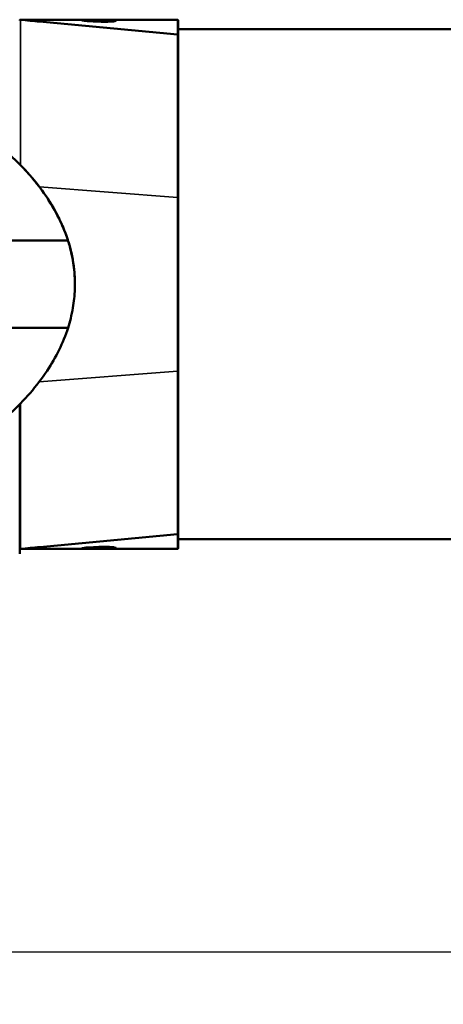
# Model space of a CAD drawing. Units: millimetres. Extents: x 0 to 2100, y 0 to 1485.
# Drawn here: x 463 to 591, y 374 to 672 of the extents above; entities that cross this region are included whole.
import ezdxf

# ---------------------------------------------------------------- set-up
doc = ezdxf.new("R2010")
doc.units = ezdxf.units.MM
doc.header["$LTSCALE"] = 5
for name, color, linetype, lineweight in [('Dimension (ISO)', 7, 'Continuous', 25), ('Visible (ISO)', 7, 'Continuous', 50), ('Visible Narrow (ISO)', 7, 'Continuous', 35)]:
    doc.layers.add(name, color=color, linetype=linetype, lineweight=lineweight)
doc.styles.add('Note Text (ISO)', font='tahoma.ttf')
doc.dimstyles.new('Default (ISO)', dxfattribs={"dimscale": 5, "dimtxt": 3.5, "dimasz": 2.5, "dimexe": 3.175, "dimexo": 0, "dimgap": 0.762, "dimtad": 1, "dimrnd": 1e-08, "dimzin": 0, "dimtxsty": 'Note Text (ISO)', "dimcen": 0.09, "dimdle": 10, "dimclrd": 256, "dimclre": 256, "dimclrt": 256, "dimazin": 0, "dimtfac": 1.001486, "dimtmove": 0, "dimatfit": 3, "dimfxl": 0, "dimtolj": 1, "dimtzin": 0, "dimlwd": -1, "dimlwe": -1, "dimarcsym": 0})

# ---------------------------------------------------------------- blocks, each defined once
blk = doc.blocks.new('*D17')
at = {"layer": 'Defpoints', "color": 0, "transparency": 16777216}
for p in [(257.53, 559.55), (1075.52, 559.57), (1075.52, 389.57)]:
    blk.add_point(p, dxfattribs=at)
at = {"layer": 'Dimension (ISO)', "transparency": 16777216}
for p, q in [((257.53, 559.55), (257.53, 373.69)), ((1075.52, 559.57), (1075.52, 373.69)), ((270.03, 389.57), (1063.02, 389.57))]:
    blk.add_line(p, q, dxfattribs=at)
for points in [[(270.03, 391.65), (270.03, 387.48), (257.53, 389.57)], [(1063.02, 391.65), (1063.02, 387.48), (1075.52, 389.57)]]:
    blk.add_solid(points, dxfattribs=at)
at = {"layer": 'Dimension (ISO)', "transparency": 16777216, "insert": (647.69, 411.68), "char_height": 17.5, "attachment_point": 1, "style": 'Note Text (ISO)'}
blk.add_mtext('\\A1;818', dxfattribs=at)

msp = doc.modelspace()

# ---------------------------------------------------------------- linework, layer by layer
at = {"layer": 'Visible (ISO)'}
for p, q in [((510.32, 672.31), (462.88, 672.31)), ((481.52, 672.21), (481.52, 672.08)), ((486.52, 672.21), (485.02, 672.21)), ((485.02, 672.21), (486.52, 672.21)), ((485.02, 672.21), (485.02, 672.21)), ((488.02, 672.21), (486.52, 672.21)), ((486.52, 672.21), (488.02, 672.21)), ((486.52, 672.21), (486.52, 672.21)), ((488.02, 672.21), (488.02, 672.21)), ((491.52, 672.21), (491.52, 671.92)), ((510.34, 667.85), (468.54, 671.74)), ((510.52, 669.41), (822.52, 669.41)), ((477.16, 605.32), (454.74, 605.31)), ((454.76, 578.86), (477.17, 578.86)), ((510.34, 516.28), (468.6, 512.39)), ((510.52, 514.73), (822.52, 514.73)), ((510.32, 511.82), (463, 511.82)), ((481.52, 511.96), (481.52, 512.05)), ((491.52, 511.96), (491.52, 512.21))]:
    msp.add_line(p, q, dxfattribs=at)
for centre, start, end in [((462.72, 672.13), 83.8875, 180), ((462.72, 512), 180, 276.1216)]:
    msp.add_arc(centre, 0.2, start, end, dxfattribs=at)
msp.add_ellipse((486.52, 672.21), major_axis=(-5, 0), ratio=0.000197, dxfattribs=at)
for centre, major_axis, start_param, end_param in [((486.52, 671.91), (5, 0), 3.953964, 6.192108), ((486.52, 511.96), (-5, 0), 0, 3.141593), ((486.52, 512.26), (5, 0), 4.098062, 5.973896)]:
    msp.add_ellipse(centre, major_axis=major_axis, ratio=0.000197, start_param=start_param, end_param=end_param, dxfattribs=at)
for points in [[(462.74, 672.33), (464.69, 672.12), (466.62, 671.92), (468.54, 671.74)], [(468.6, 512.39), (466.66, 512.2), (464.7, 512.01), (462.74, 511.8)]]:
    msp.add_open_spline(points, degree=3, dxfattribs=at)
for points, knots in [([(481.52, 672.18), (481.36, 672.16), (481.31, 672.13), (481.53, 672.06), (481.94, 672.01), (483.16, 671.9), (483.94, 671.85), (485.56, 671.76), (486.39, 671.73), (487.69, 671.71), (488.18, 671.71), (488.64, 671.71)], [-1.155316, -1.155316, -1.155316, -1.155316, -0.956541, -0.956541, -0.665744, -0.665744, -0.392083, -0.392083, -0.150801, -0.150801, 0, 0, 0, 0]), ([(490.27, 672.21), (489.57, 672.24), (488.64, 672.26), (486.55, 672.27), (485.37, 672.27), (483.32, 672.26), (482.47, 672.24), (481.94, 672.21)], [-2.2503838, -2.2503838, -2.2503838, -2.2503838, -1.9477557, -1.9477557, -1.6090559, -1.6090559, -1.2732152, -1.2732152, -1.2732152, -1.2732152]), ([(488.64, 671.71), (489.27, 671.72), (489.85, 671.74), (491.21, 671.83), (491.72, 671.93), (491.74, 672.05), (491.67, 672.08), (491.52, 672.11)], [-3.2451911, -3.2451911, -3.2451911, -3.2451911, -3.037815, -3.037815, -2.6541914, -2.6541914, -2.4992735, -2.4992735, -2.4992735, -2.4992735]), ([(510.52, 672.11), (510.52, 672.14), (510.52, 672.16), (510.5, 672.21), (510.48, 672.23), (510.44, 672.27), (510.42, 672.29), (510.39, 672.3), (510.37, 672.3), (510.35, 672.31), (510.33, 672.31), (510.32, 672.31)], [0, 0, 0, 0, 0.00781406, 0.00781406, 0.0156278, 0.0156278, 0.02344092, 0.02344092, 0.02746924, 0.02746924, 0.03149755, 0.03149755, 0.03149755, 0.03149755]), ([(510.52, 667.66), (510.52, 667.66), (510.52, 667.66), (510.52, 667.66), (510.52, 668.37), (510.52, 668.99), (510.52, 670.08), (510.52, 670.54), (510.52, 670.91), (510.52, 671.28), (510.52, 671.57), (510.52, 671.97), (510.52, 672.08), (510.52, 672.11)], [-0.000002, -0.000002, -0.000002, -0.000002, 0, 0, 0, 0.646757, 0.646757, 1.293513, 1.293513, 1.293513, 1.94027, 1.94027, 2.586778, 2.586778, 2.586778, 2.586778]), ([(342.06, 668.06), (353.66, 668.06), (365.35, 667.25), (391.13, 663.51), (405.49, 660.07), (435.46, 648.83), (449.31, 640.74), (463.8, 627.42), (467.64, 623.1), (473.49, 614.3), (475.68, 609.95), (477.16, 605.32)], [0, 0, 0, 0, 3.480795, 3.480795, 7.817404, 7.817404, 13.119155, 13.119155, 15.286054, 15.286054, 17.133946, 17.133946, 17.133946, 17.133946]), ([(477.16, 605.32), (477.04, 605.69), (476.39, 607.65), (474.6, 612.04), (471.16, 618.14), (466.7, 624.03), (463.06, 627.96), (457.36, 633.52), (448.49, 640.5), (436.35, 647.52), (426.7, 651.97), (412.02, 657.86), (389.83, 664.09), (368.86, 666.83), (358.46, 667.52)], [0, 0, 0, 0, 0.008135, 0.0434499, 0.0999538, 0.1564577, 0.1988356, 0.2129615, 0.3259693, 0.438977, 0.5096069, 0.5519848, 0.7780003, 0.9999998, 0.9999998, 0.9999998, 0.9999998]), ([(510.52, 618.35), (510.52, 621.56), (510.52, 624.71), (510.52, 630.83), (510.52, 633.8), (510.52, 640.98), (510.52, 645.01), (510.52, 648.66), (510.52, 650.77), (510.52, 652.78), (510.52, 656.54), (510.52, 658.28), (510.52, 662.21), (510.52, 664.22), (510.52, 666.53), (510.52, 667.12), (510.52, 667.66), (510.52, 667.66), (510.52, 667.66), (510.52, 667.66)], [0, 0, 0, 0, 1.020039, 1.020039, 2.040078, 2.040078, 3.585243, 3.585243, 3.585243, 4.481553, 4.481553, 5.377864, 5.377864, 6.675594, 6.675594, 7.170485, 7.170485, 7.170485, 7.170487, 7.170487, 7.170487, 7.170487]), ([(510.52, 565.75), (510.52, 569.95), (510.52, 574.3), (510.52, 583.13), (510.52, 587.61), (510.52, 592.05), (510.52, 596.5), (510.52, 600.97), (510.52, 609.8), (510.52, 614.15), (510.52, 618.35)], [0, 0, 0, 0, 1.333376, 1.333376, 2.666753, 2.666753, 2.666753, 4.000129, 4.000129, 5.333506, 5.333506, 5.333506, 5.333506]), ([(479.26, 592.09), (479.26, 593.26), (479.1, 597.11), (478.3, 601.54), (477.35, 604.73), (477.16, 605.32)], [0.49994, 0.49994, 0.49994, 0.49994, 0.6309861, 0.9307469, 1, 1, 1, 1]), ([(479.26, 592.09), (479.26, 592.19), (479.26, 592.28), (479.26, 592.5), (479.26, 592.63), (479.25, 593.04), (479.24, 593.33), (479.16, 595.54), (478.96, 597.42), (478.27, 601.47), (477.73, 603.53), (477.16, 605.32)], [0.000001, 0.000001, 0.000001, 0.000001, 0.028749, 0.028749, 0.066001, 0.066001, 0.152571, 0.152571, 0.732834, 0.732834, 1.467864, 1.467864, 1.467864, 1.467864]), ([(477.17, 578.86), (477.74, 580.64), (478.27, 582.71), (478.96, 586.76), (479.16, 588.64), (479.24, 590.85), (479.25, 591.14), (479.26, 591.55), (479.26, 591.68), (479.26, 591.9), (479.26, 591.99), (479.26, 592.09)], [0.000001, 0.000001, 0.000001, 0.000001, 0.734056, 0.734056, 1.31392, 1.31392, 1.400419, 1.400419, 1.437638, 1.437638, 1.466359, 1.466359, 1.466359, 1.466359]), ([(477.17, 578.86), (475.7, 574.25), (473.52, 569.91), (467.7, 561.14), (463.89, 556.84), (449.44, 543.49), (435.59, 535.38), (405.58, 524.1), (391.21, 520.64), (365.4, 516.88), (353.7, 516.06), (342.09, 516.06)], [0.000001, 0.000001, 0.000001, 0.000001, 1.453872, 1.453872, 3.157391, 3.157391, 7.348778, 7.348778, 10.777317, 10.777317, 13.527987, 13.527987, 13.527987, 13.527987]), ([(510.52, 516.47), (510.52, 516.47), (510.52, 516.47), (510.52, 516.47), (510.52, 517.01), (510.52, 517.6), (510.52, 519.9), (510.52, 521.91), (510.52, 525.83), (510.52, 527.58), (510.52, 531.34), (510.52, 533.34), (510.52, 535.46), (510.52, 539.1), (510.52, 543.13), (510.52, 550.31), (510.52, 553.28), (510.52, 559.4), (510.52, 562.54), (510.52, 565.75)], [-0.000002, -0.000002, -0.000002, -0.000002, 0, 0, 0, 0.494892, 0.494892, 1.792621, 1.792621, 2.688932, 2.688932, 3.585243, 3.585243, 3.585243, 5.130408, 5.130408, 6.150447, 6.150447, 7.170485, 7.170485, 7.170485, 7.170485]), ([(462.52, 510.31), (462.52, 510.31), (462.52, 510.67), (462.52, 512.08), (462.52, 513.13), (462.52, 517.95), (462.52, 522.58), (462.52, 529.79), (462.52, 535.25), (462.52, 544.31), (462.52, 547.63), (462.52, 552.94), (462.52, 554.32), (462.52, 555.7)], [-8.54057, -8.54057, -8.54057, -8.54057, -7.776866, -7.776866, -7.015527, -7.015527, -5.117098, -5.117098, -2.261757, -2.261757, -1.056587, -1.056587, -0.637428, -0.637428, -0.637428, -0.637428]), ([(510.52, 512.02), (510.52, 512.05), (510.52, 512.16), (510.52, 512.56), (510.52, 512.85), (510.52, 513.22), (510.52, 513.59), (510.52, 514.05), (510.52, 515.13), (510.52, 515.76), (510.52, 516.47), (510.52, 516.47), (510.52, 516.47), (510.52, 516.47)], [0.000248, 0.000248, 0.000248, 0.000248, 0.646757, 0.646757, 1.293513, 1.293513, 1.293513, 1.94027, 1.94027, 2.587027, 2.587027, 2.587027, 2.587028, 2.587028, 2.587028, 2.587028]), ([(488.64, 512.42), (487.74, 512.43), (486.72, 512.41), (484.59, 512.33), (483.49, 512.26), (481.87, 512.12), (481.38, 512.05), (481.34, 511.96), (481.7, 511.92), (483.1, 511.88), (484.17, 511.87), (486.35, 511.86), (487.43, 511.86), (489.36, 511.89), (490.2, 511.91), (490.85, 511.95), (490.91, 511.96), (490.96, 511.96)], [-3.245268, -3.245268, -3.245268, -3.245268, -2.950509, -2.950509, -2.599373, -2.599373, -2.228074, -2.228074, -1.891334, -1.891334, -1.530906, -1.530906, -1.219563, -1.219563, -0.913735, -0.913735, -0.882896, -0.882896, -0.882896, -0.882896]), ([(491.52, 512.02), (491.63, 512.05), (491.7, 512.07), (491.78, 512.15), (491.59, 512.22), (490.86, 512.32), (490.42, 512.36), (489.51, 512.4), (489.09, 512.41), (488.64, 512.42)], [-0.7458662, -0.7458662, -0.7458662, -0.7458662, -0.6282745, -0.6282745, -0.3551316, -0.3551316, -0.1463585, -0.1463585, 0, 0, 0, 0]), ([(510.32, 511.82), (510.35, 511.82), (510.37, 511.83), (510.42, 511.85), (510.44, 511.86), (510.48, 511.9), (510.49, 511.92), (510.51, 511.96), (510.51, 511.97), (510.52, 512), (510.52, 512.01), (510.52, 512.02)], [0, 0, 0, 0, 0.00781233, 0.00781233, 0.01562497, 0.01562497, 0.02343824, 0.02343824, 0.02746784, 0.02746784, 0.03149745, 0.03149745, 0.03149745, 0.03149745])]:
    msp.add_open_spline(points, degree=3, knots=knots, dxfattribs=at)
at = {"layer": 'Visible Narrow (ISO)'}
for p, q in [((510.35, 618.42), (468.49, 621.6)), ((479.26, 592.09), (479.26, 592.09)), ((510.35, 565.69), (468.44, 562.5))]:
    msp.add_line(p, q, dxfattribs=at)
for centre, ratio, start_param, end_param in [((510.32, 618.35), 0.326923, 0, 1.429739), ((510.32, 565.75), 0.32725, 4.853444, 6.283185)]:
    msp.add_ellipse(centre, major_axis=(0.2, 0), ratio=ratio, start_param=start_param, end_param=end_param, dxfattribs=at)
for points, knots in [([(462.75, 628.22), (462.76, 629.22), (462.76, 630.22), (462.76, 633.71), (462.76, 636.19), (462.77, 639.9), (462.77, 641.18), (462.77, 645.39), (462.77, 648.23), (462.78, 653.55), (462.78, 656.03), (462.78, 658.27), (462.78, 660), (462.77, 661.61), (462.77, 664.53), (462.77, 665.83), (462.77, 667.62), (462.77, 668.21), (462.76, 670.07), (462.76, 671.04), (462.75, 672.1), (462.75, 672.33), (462.74, 672.33)], [-7.372032, -7.372032, -7.372032, -7.372032, -7.073666, -7.073666, -6.321385, -6.321385, -5.910284, -5.910284, -4.952108, -4.952108, -3.993927, -3.993927, -3.993927, -3.251017, -3.251017, -2.508108, -2.508108, -2.077434, -2.077434, -1.022289, -1.022289, -0.202078, -0.202078, -0.202078, -0.202078]), ([(510.32, 672.31), (510.32, 672.28), (510.32, 672.17), (510.32, 671.77), (510.32, 671.48), (510.33, 671.11), (510.33, 670.73), (510.33, 670.27), (510.34, 669.18), (510.34, 668.56), (510.34, 667.85)], [-2.587027, -2.587027, -2.587027, -2.587027, -1.94027, -1.94027, -1.293513, -1.293513, -1.293513, -0.646757, -0.646757, 0, 0, 0, 0]), ([(510.34, 667.85), (510.35, 667.3), (510.35, 666.71), (510.36, 664.39), (510.36, 662.38), (510.37, 658.44), (510.37, 656.69), (510.37, 652.92), (510.38, 650.91), (510.38, 648.79), (510.38, 645.14), (510.37, 641.1), (510.37, 633.9), (510.37, 630.92), (510.36, 624.78), (510.35, 621.64), (510.35, 618.42)], [-7.170485, -7.170485, -7.170485, -7.170485, -6.675594, -6.675594, -5.377864, -5.377864, -4.481553, -4.481553, -3.585243, -3.585243, -3.585243, -2.040078, -2.040078, -1.020039, -1.020039, 0, 0, 0, 0]), ([(510.52, 667.66), (510.52, 667.68), (510.52, 667.7), (510.5, 667.75), (510.49, 667.77), (510.45, 667.8), (510.43, 667.82), (510.39, 667.84), (510.37, 667.84), (510.34, 667.85)], [0, 0, 0, 0, 0.25, 0.25, 0.5, 0.5, 0.75, 0.75, 1, 1, 1, 1]), ([(510.35, 618.42), (510.34, 614.21), (510.34, 609.84), (510.33, 600.99), (510.33, 596.51), (510.33, 592.05), (510.33, 587.6), (510.33, 583.11), (510.34, 574.26), (510.34, 569.9), (510.35, 565.69)], [-5.333506, -5.333506, -5.333506, -5.333506, -4.000129, -4.000129, -2.666753, -2.666753, -2.666753, -1.333376, -1.333376, 0, 0, 0, 0]), ([(510.35, 565.69), (510.35, 562.47), (510.36, 559.32), (510.37, 553.19), (510.37, 550.2), (510.37, 543.02), (510.38, 538.97), (510.38, 535.32), (510.38, 533.2), (510.37, 531.19), (510.37, 527.43), (510.37, 525.67), (510.36, 521.74), (510.36, 519.73), (510.35, 517.41), (510.35, 516.82), (510.34, 516.28)], [-7.170485, -7.170485, -7.170485, -7.170485, -6.150447, -6.150447, -5.130408, -5.130408, -3.585243, -3.585243, -3.585243, -2.688932, -2.688932, -1.792621, -1.792621, -0.494892, -0.494892, 0, 0, 0, 0]), ([(462.74, 511.8), (462.75, 511.8), (462.75, 512.03), (462.76, 513.08), (462.76, 514.05), (462.77, 515.9), (462.77, 516.5), (462.77, 518.28), (462.77, 519.59), (462.77, 522.5), (462.78, 524.11), (462.78, 525.84), (462.78, 528.08), (462.78, 530.56), (462.77, 535.88), (462.77, 538.72), (462.77, 542.92), (462.77, 544.21), (462.76, 547.92), (462.76, 550.39), (462.76, 553.9), (462.76, 554.92), (462.75, 555.93)], [-7.783823, -7.783823, -7.783823, -7.783823, -6.965564, -6.965564, -5.910419, -5.910419, -5.479745, -5.479745, -4.736836, -4.736836, -3.993927, -3.993927, -3.993927, -3.035745, -3.035745, -2.077569, -2.077569, -1.666468, -1.666468, -0.914188, -0.914188, -0.610317, -0.610317, -0.610317, -0.610317]), ([(510.34, 516.28), (510.34, 515.57), (510.34, 514.94), (510.33, 513.86), (510.33, 513.4), (510.33, 513.02), (510.32, 512.65), (510.32, 512.36), (510.32, 511.96), (510.32, 511.85), (510.32, 511.82)], [-2.587027, -2.587027, -2.587027, -2.587027, -1.94027, -1.94027, -1.293513, -1.293513, -1.293513, -0.646757, -0.646757, 0, 0, 0, 0]), ([(510.52, 516.47), (510.52, 516.45), (510.52, 516.42), (510.5, 516.38), (510.49, 516.36), (510.45, 516.32), (510.43, 516.31), (510.39, 516.29), (510.37, 516.28), (510.34, 516.28)], [0, 0, 0, 0, 0.25, 0.25, 0.5, 0.5, 0.75, 0.75, 1, 1, 1, 1])]:
    msp.add_open_spline(points, degree=3, knots=knots, dxfattribs=at)

# ---------------------------------------------------------------- dimensions: what is measured, and where the dimension line sits
at = {"layer": 'Dimension (ISO)'}
dim = msp.add_linear_dim(base=(1075.52, 389.57), p1=(257.53, 559.55), p2=(1075.52, 559.57), angle=180, dimstyle='Default (ISO)', override={"dimgap": 0.762, "dimdec": 0, "dimtol": 0, "dimlim": 0, "dimtp": 0, "dimtm": 0, "dimtdec": 2, "dimtofl": 0, "dimatfit": 1}, dxfattribs=at)
dim.commit()
dim.dimension.update_dxf_attribs({"geometry": '*D17', "text_midpoint": (666.53, 389.57), "dimtype": 160})

doc.saveas('drawing.dxf')
